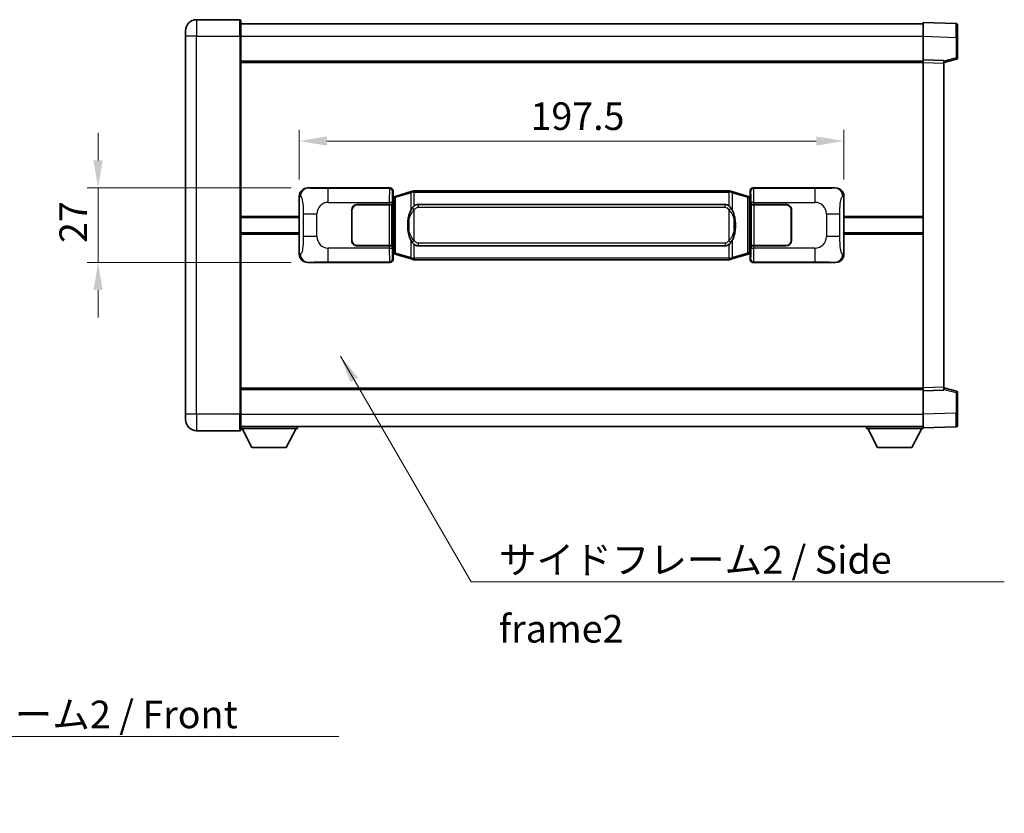
# Model space of a CAD drawing. Units: millimetres. Extents: x -5 to 8667, y -2 to 1122.
# Drawn here: x 2389 to 2746, y 325 to 613 of the extents above; entities that cross this region are included whole.
import ezdxf

# ---------------------------------------------------------------- set-up
doc = ezdxf.new("R2010")
doc.units = ezdxf.units.MM
for name, color, linetype, lineweight in [('Dimension (ISO)', 7, 'Continuous', 18), ('Dimension (ISO) @ 1', 7, 'Continuous', 18), ('Symbol (ISO)', 7, 'Continuous', 18), ('Symbol (ISO) @ 1', 7, 'Continuous', 18), ('Visible (ISO)', 7, 'Continuous', 35), ('Visible Narrow (ISO)', 7, 'Continuous', 25)]:
    doc.layers.add(name, color=color, linetype=linetype, lineweight=lineweight)
doc.styles.add('Note Text (TK)', font='MS PGothic.ttf')
doc.dimstyles.new('Default - Method 1b (TK)', dxfattribs={"dimscale": 4, "dimtxt": 2.5, "dimasz": 2.5, "dimexe": 1, "dimexo": 1.499999999999999, "dimgap": 1, "dimtad": 1, "dimtoh": 1, "dimrnd": 1e-08, "dimdsep": 46, "dimtxsty": 'Note Text (TK)', "dimcen": 0.09, "dimdle": 5, "dimclrd": 100, "dimclre": 100, "dimclrt": 7, "dimadec": 1, "dimazin": 1, "dimtfac": 1, "dimtmove": 0, "dimatfit": 3, "dimfxl": 1, "dimtolj": 1, "dimlwd": -1, "dimlwe": -1, "dimarcsym": 0})
doc.dimstyles.new('Default - Method 1b (TK)$7', dxfattribs={"dimscale": 4, "dimtxt": 2.5, "dimasz": 2.5, "dimexe": 1, "dimexo": 1.499999999999999, "dimgap": 1, "dimtad": 1, "dimtoh": 1, "dimrnd": 1e-08, "dimdsep": 46, "dimtxsty": 'Note Text (TK)', "dimcen": 0.09, "dimdle": 5, "dimclrd": 100, "dimclre": 100, "dimclrt": 7, "dimadec": 1, "dimazin": 1, "dimtfac": 1, "dimtmove": 0, "dimatfit": 3, "dimfxl": 1, "dimtolj": 1, "dimlwd": -1, "dimlwe": -1, "dimarcsym": 0})

# ---------------------------------------------------------------- blocks, each defined once
blk = doc.blocks.new('*D91')
at = {"layer": 'Defpoints', "color": 0}
for p in [(2492.939822752668, 551.5628810537186), (2416.939822752679, 524.5628810537186), (2492.939822752679, 524.5628810537186)]:
    blk.add_point(p, dxfattribs=at)
at = {"layer": 'Dimension (ISO)', "color": 100}
for p, q in [((2416.939822752679, 561.5628810537185), (2416.939822752679, 571.5628810537185)), ((2486.939822752668, 551.5628810537186), (2412.939822752679, 551.5628810537186)), ((2416.939822752679, 551.5628810537186), (2416.939822752679, 524.5628810537186)), ((2486.939822752679, 524.5628810537186), (2412.939822752679, 524.5628810537186)), ((2416.939822752679, 514.5628810537187), (2416.939822752679, 504.5628810537186))]:
    blk.add_line(p, q, dxfattribs=at)
for points in [[(2415.273156086013, 561.5628810537185), (2418.606489419345, 561.5628810537185), (2416.939822752679, 551.5628810537186)], [(2415.273156086013, 514.5628810537187), (2418.606489419345, 514.5628810537187), (2416.939822752679, 524.5628810537186)]]:
    blk.add_solid(points, dxfattribs=at)
at = {"layer": 'Dimension (ISO)', "color": 7, "insert": (2407.939822752678, 531.6140174173543), "char_height": 10, "attachment_point": 4, "rotation": 90, "style": 'Note Text (TK)'}
blk.add_mtext('\\A1;27', dxfattribs=at)
blk = doc.blocks.new('*D92')
at = {"layer": 'Defpoints', "color": 0}
for p in [(2687.404023992675, 568.5810420117274), (2489.904023992676, 548.581042011654), (2687.404023992675, 548.5810420117356)]:
    blk.add_point(p, dxfattribs=at)
at = {"layer": 'Dimension (ISO)', "color": 100}
for p, q in [((2489.904023992676, 554.5810420116541), (2489.904023992676, 572.5810420117274)), ((2687.404023992675, 554.5810420117357), (2687.404023992675, 572.5810420117274)), ((2499.904023992677, 568.5810420117274), (2677.404023992675, 568.5810420117274))]:
    blk.add_line(p, q, dxfattribs=at)
for points in [[(2499.904023992677, 570.247708678394), (2499.904023992677, 566.9143753450606), (2489.904023992676, 568.5810420117274)], [(2677.404023992675, 570.247708678394), (2677.404023992675, 566.9143753450606), (2687.404023992675, 568.5810420117274)]]:
    blk.add_solid(points, dxfattribs=at)
at = {"layer": 'Dimension (ISO)', "color": 7, "insert": (2573.767660356304, 577.5810420117274), "char_height": 10, "attachment_point": 4, "style": 'Note Text (TK)'}
blk.add_mtext('\\A1;197.5', dxfattribs=at)

msp = doc.modelspace()

# ---------------------------------------------------------------- linework, layer by layer
at = {"layer": 'Visible (ISO)'}
for p, q in [((2468.404023992648, 612.5628810537088), (2452.654023992648, 612.5628810537024)), ((2468.654023992648, 612.3128810537091), (2468.654023992653, 606.5628810537091)), ((2468.654023992649, 611.0628810537027), (2716.15402399265, 611.0628810538047)), ((2716.154023992653, 606.5659269187167), (2716.154023992649, 611.5628810538122)), ((2728.171473741, 611.1432224612765), (2716.154023992649, 611.5628810538122)), ((2728.654023992649, 610.6435270477671), (2728.654023992653, 606.1462683261811)), ((2448.654023992651, 606.5628810537007), (2448.65402399265, 608.5628810537008)), ((2448.654023992651, 606.5628810537007), (2448.654023992708, 469.5628810537001)), ((2468.654023992709, 469.5628810537084), (2468.654023992653, 606.562881053709)), ((2716.154023992656, 598.0628810538122), (2716.154023992653, 606.5659269187166)), ((2728.654023992655, 598.7319221058177), (2728.654023992653, 606.1462683261811)), ((2468.654023992656, 597.5628810537086), (2716.154023992656, 597.5628810538109)), ((2716.154023992658, 597.0634902267931), (2716.154023992656, 598.0628810538122)), ((2723.654023992656, 597.8009752826273), (2716.154023992656, 598.0628810538122)), ((2716.154023992706, 479.0622718808316), (2716.154023992658, 597.0634902267931)), ((2723.654023992656, 597.0628810538153), (2728.278115344726, 598.2475654847817)), ((2723.654023992656, 597.8009752826273), (2723.654023992657, 596.8015844556082)), ((2723.654023992706, 479.3241776520229), (2723.654023992657, 596.8015844556082)), ((2492.939822752668, 551.5628810537183), (2522.904633165655, 551.5628810537307)), ((2523.904023992676, 550.563490226712), (2523.904023992676, 548.5628810537312)), ((2530.494030865379, 550.2928831155438), (2525.013527674179, 548.6487321581822)), ((2530.494030865379, 550.2928831155438), (2531.39328056216, 550.5626580245787)), ((2531.394023992678, 550.5628810537341), (2531.39328056216, 550.5626580245787)), ((2531.394023992678, 550.5628810537341), (2531.621793351647, 550.5628810537341)), ((2645.686254633708, 550.5628810537813), (2531.621793351647, 550.5628810537341)), ((2645.686254633708, 550.5628810537813), (2645.914023992677, 550.5628810537814)), ((2645.914767423195, 550.5626580246262), (2645.914023992677, 550.5628810537814)), ((2645.914767423195, 550.5626580246262), (2646.814017119977, 550.292883115592)), ((2652.294520311175, 548.6487321582347), (2646.814017119977, 550.2928831155918)), ((2653.404023992676, 548.5628810537845), (2653.404023992675, 550.5634902267655)), ((2654.403414819693, 551.562881053785), (2684.368225232682, 551.5628810537974)), ((2489.904023992684, 527.5447200957801), (2489.904023992676, 548.581042011654)), ((2523.711959760473, 548.3708168215263), (2523.904023992676, 548.5628810537312)), ((2523.711959760482, 527.7549452859357), (2523.711959760473, 548.3708168215263)), ((2523.894023992677, 548.312881053731), (2523.711959760472, 548.3128810537308)), ((2524.029439130694, 548.353505595136), (2523.894023992677, 548.312881053731)), ((2523.967408410829, 547.812881053731), (2523.894023992677, 548.312881053731)), ((2525.013527674179, 548.6487321581822), (2524.029439130694, 548.353505595136)), ((2653.27860885466, 548.3535055951895), (2652.294520311175, 548.6487321582347)), ((2653.414023992676, 548.3128810537846), (2653.27860885466, 548.3535055951895)), ((2653.340639574525, 547.8128810537846), (2653.414023992676, 548.3128810537846)), ((2653.404023992676, 548.5628810537845), (2653.596088224882, 548.3708168215801)), ((2653.596088224881, 548.3128810537847), (2653.414023992676, 548.3128810537846)), ((2653.596088224882, 548.3708168215801), (2653.596088224891, 527.7549452859893)), ((2687.404023992675, 548.5810420117356), (2687.404023992685, 527.5447200958617)), ((2508.904023992686, 532.5628810537248), (2508.904023992682, 543.5628810537247)), ((2509.004023992686, 532.5628810537248), (2509.004023992682, 543.5628810537248)), ((2510.904023992681, 545.5628810537255), (2522.536746368718, 545.5628810537303)), ((2510.904023992681, 545.4628810537256), (2522.479023992681, 545.4628810537303)), ((2522.479023992681, 545.4628810537303), (2523.479023992681, 545.4628810537307)), ((2523.536137195737, 545.5628810537308), (2522.536746368718, 545.5628810537303)), ((2523.479023992681, 545.4628810537307), (2523.479023992687, 530.6628810537309)), ((2523.536137195737, 545.5628810537308), (2523.537355913017, 545.5628810537308)), ((2523.537355913017, 545.5628810537308), (2523.537355913023, 530.5628810537308)), ((2532.96902399268, 545.5878810537348), (2644.33902399268, 545.5878810537808)), ((2653.770692072343, 545.5628810537846), (2653.771910789623, 545.5628810537846)), ((2653.770692072349, 530.5628810537846), (2653.770692072343, 545.5628810537846)), ((2654.771301616643, 545.562881053785), (2653.771910789623, 545.5628810537846)), ((2653.82902399268, 545.4628810537847), (2654.82902399268, 545.462881053785)), ((2653.829023992687, 530.6628810537846), (2653.82902399268, 545.4628810537847)), ((2654.771301616643, 545.562881053785), (2666.404023992681, 545.5628810537899)), ((2654.82902399268, 545.462881053785), (2666.404023992681, 545.4628810537899)), ((2668.304023992682, 543.5628810537906), (2668.304023992686, 532.5628810537906)), ((2668.404023992681, 543.5628810537906), (2668.404023992686, 532.5628810537906)), ((2468.65402399268, 540.8128810537082), (2489.904023992679, 540.812881053717)), ((2509.004023992682, 540.5628810537248), (2508.904023992683, 540.5628810537248)), ((2509.004023992683, 540.0628810537248), (2508.904023992683, 540.0628810537248)), ((2668.404023992682, 540.5628810537908), (2668.304023992682, 540.5628810537906)), ((2668.404023992682, 540.0628810537906), (2668.304023992682, 540.0628810537906)), ((2687.40402399268, 540.8128810537984), (2716.15402399268, 540.8128810538104)), ((2508.904023992684, 536.0628810537248), (2509.004023992684, 536.0628810537249)), ((2668.304023992684, 536.0628810537906), (2668.404023992684, 536.0628810537906)), ((2468.654023992682, 535.3128810537082), (2489.904023992682, 535.3128810537168)), ((2508.904023992684, 535.5628810537248), (2509.004023992684, 535.5628810537248)), ((2668.304023992684, 535.5628810537906), (2668.404023992684, 535.5628810537906)), ((2687.404023992682, 535.3128810537985), (2716.154023992683, 535.3128810538103)), ((2522.479023992687, 530.6628810537303), (2510.904023992687, 530.6628810537256)), ((2522.536746368725, 530.5628810537304), (2510.904023992687, 530.5628810537256)), ((2523.479023992687, 530.6628810537309), (2522.479023992687, 530.6628810537303)), ((2522.536746368725, 530.5628810537305), (2523.536137195744, 530.5628810537308)), ((2523.537355913023, 530.5628810537308), (2523.536137195744, 530.5628810537308)), ((2644.339023992686, 530.5378810537809), (2532.969023992686, 530.5378810537348)), ((2653.771910789629, 530.5628810537846), (2653.770692072349, 530.5628810537846)), ((2653.771910789629, 530.5628810537846), (2654.771301616649, 530.562881053785)), ((2654.829023992686, 530.662881053785), (2653.829023992687, 530.6628810537846)), ((2666.404023992686, 530.5628810537899), (2654.771301616649, 530.562881053785)), ((2666.404023992686, 530.6628810537898), (2654.829023992686, 530.662881053785)), ((2523.711959760481, 527.812881053731), (2523.894023992685, 527.8128810537311)), ((2523.904023992685, 527.5628810537312), (2523.711959760482, 527.7549452859357)), ((2523.967408410837, 528.3128810537312), (2523.894023992685, 527.8128810537311)), ((2523.894023992685, 527.8128810537311), (2524.029439130702, 527.7722565123262)), ((2523.904023992685, 527.5628810537312), (2523.904023992685, 525.5622718807502)), ((2524.029439130702, 527.7722565123262), (2525.013527674188, 527.4770299492809)), ((2525.013527674188, 527.4770299492809), (2530.494030865389, 525.8328789919236)), ((2531.393280562171, 525.5631040828895), (2530.494030865389, 525.8328789919236)), ((2531.393280562171, 525.5631040828895), (2531.394023992688, 525.5628810537341)), ((2531.621793351658, 525.5628810537341), (2531.394023992688, 525.5628810537341)), ((2531.621793351658, 525.5628810537341), (2645.686254633718, 525.5628810537814)), ((2645.914023992688, 525.5628810537816), (2645.686254633718, 525.5628810537814)), ((2645.914023992688, 525.5628810537816), (2645.914767423205, 525.5631040829367)), ((2646.814017119987, 525.8328789919716), (2645.914767423205, 525.5631040829367)), ((2646.814017119987, 525.8328789919716), (2652.294520311183, 527.4770299493337)), ((2652.294520311183, 527.4770299493335), (2653.278608854669, 527.7722565123797)), ((2653.278608854669, 527.7722565123797), (2653.414023992685, 527.8128810537847)), ((2653.340639574534, 528.3128810537846), (2653.414023992685, 527.8128810537847)), ((2653.596088224891, 527.7549452859893), (2653.404023992685, 527.5628810537847)), ((2653.404023992685, 525.5622718808037), (2653.404023992685, 527.5628810537847)), ((2653.414023992685, 527.8128810537847), (2653.59608822489, 527.8128810537847)), ((2522.904633165667, 524.5628810537308), (2492.939822752678, 524.5628810537185)), ((2684.368225232694, 524.5628810537976), (2654.403414819705, 524.5628810537851)), ((2468.654023992705, 478.5628810537076), (2716.154023992706, 478.5628810538098)), ((2716.154023992706, 478.0628810538127), (2716.154023992706, 479.0622718808316)), ((2723.654023992706, 479.3241776520229), (2723.654023992706, 478.3247868250039)), ((2728.278115344777, 477.8781966228534), (2723.654023992705, 479.0628810538158)), ((2716.154023992706, 478.0628810538127), (2723.654023992706, 478.3247868250039)), ((2716.15402399271, 469.559835188908), (2716.154023992706, 478.0628810538127)), ((2728.654023992709, 469.9794937814543), (2728.654023992707, 477.3938400018176)), ((2448.654023992709, 467.5628810537001), (2448.654023992708, 469.5628810537001)), ((2468.654023992709, 469.5628810537084), (2468.65402399271, 463.8128810537084)), ((2716.15402399271, 464.5628810538128), (2716.15402399271, 469.559835188908)), ((2728.654023992709, 469.9794937814543), (2728.65402399271, 465.4822350598684)), ((2468.654023992709, 465.062881053708), (2716.15402399271, 465.0628810538109)), ((2468.654023992707, 464.3628810537056), (2489.254023992707, 464.3628810537228)), ((2472.704023992712, 457.4628810537091), (2469.154023992707, 464.3628810537061)), ((2485.204023992712, 457.4628810537194), (2488.754023992707, 464.3628810537223)), ((2489.254023992707, 465.0628810537228), (2489.254023992707, 464.3628810537228)), ((2695.554023992708, 465.0628810538044), (2695.554023992708, 464.3628810538045)), ((2695.554023992708, 464.3628810538045), (2716.154023992708, 464.362881053813)), ((2699.604023992709, 457.4628810538061), (2696.054023992708, 464.3628810538046)), ((2712.10402399271, 457.4628810538113), (2715.654023992707, 464.3628810538127)), ((2716.15402399271, 464.5628810538128), (2728.171473741062, 464.9825396463588)), ((2716.154023992708, 464.5628810538125), (2716.154023992708, 464.362881053813)), ((2452.654023992711, 463.5628810537017), (2468.40402399271, 463.5628810537083)), ((2472.704023992712, 457.4628810537091), (2485.204023992712, 457.4628810537194)), ((2699.604023992709, 457.4628810538061), (2712.10402399271, 457.4628810538113))]:
    msp.add_line(p, q, dxfattribs=at)
for centre, radius, start, end in [((2452.65402399265, 608.5628810537025), 4, 90.00000000002605, 180), ((2468.404023992648, 612.312881053709), 0.2500000000000051, 0, 90.00000000002605), ((2728.154023992649, 610.643527047767), 0.4999999999999964, 0, 88.00000000000938), ((2728.154023992655, 598.7319221058174), 0.5000000000000008, 284.3700000000222, 0), ((2510.904023992682, 543.5628810537256), 1.999999999999997, 90.00000000002605, 180), ((2510.904023992682, 543.5628810537256), 1.899999999999994, 90.00000000002605, 180), ((2666.404023992681, 543.5628810537899), 1.999999999999994, 0, 90.00000000002605), ((2666.404023992681, 543.5628810537899), 1.899999999999997, 0, 90.00000000002605), ((2510.904023992686, 532.5628810537256), 1.999999999999992, 180, 270.000000000026), ((2510.904023992686, 532.5628810537256), 1.899999999999993, 180, 270.000000000026), ((2666.404023992686, 532.5628810537899), 1.999999999999998, 270.000000000026, 0), ((2666.404023992686, 532.5628810537899), 1.899999999999998, 270.000000000026, 0), ((2728.154023992706, 477.3938400018173), 0.4999999999999872, 0, 75.63000000003126), ((2452.654023992709, 467.5628810537018), 4.000000000000026, 180, 270.000000000026), ((2728.15402399271, 465.4822350598682), 0.5000000000000031, 272.0000000000037, 0), ((2468.40402399271, 463.8128810537083), 0.2500000000000129, 270.000000000026, 0)]:
    msp.add_arc(centre, radius, start, end, dxfattribs=at)
for centre, major_axis, ratio, start_param, end_param in [((2492.960174077542, 548.5610524208219), (-3.009761169310448, 0.5407089662769661), 0.9810509548508084, 4.893504061070615, 6.457641200743934), ((2522.903414448376, 550.5622715094318), (0.7079685445988941, 0.7079685445994823), 0.9987827659587185, 5.498396131367804, 7.067974482991459), ((2654.404633536973, 550.5622715094862), (-0.7079685445994802, 0.7079685445988977), 0.9987827659587185, 5.498396131367738, 7.067974482991393), ((2684.34787390781, 548.5610524209009), (3.009761169310004, 0.5407089662794532), 0.9810509548508083, 6.108729413615225, 7.672866553288582), ((2532.969023992683, 538.0628810537348), (-3.111e-12, 7.524999999999975), 0.4983388704318942, 0, 0.3674764456319872), ((2644.339023992683, 538.0628810537809), (-3.111e-12, 7.52499999999998), 0.4983388704318937, 5.915708861547571, 6.28318530717959), ((2532.969023992683, 538.0628810537348), (-3.111e-12, 7.524999999999975), 0.4983388704318942, 2.774116207957778, 3.141592653589796), ((2644.339023992683, 538.0628810537809), (-3.111e-12, 7.52499999999998), 0.4983388704318937, 3.141592653589797, 3.50906909922178), ((2492.960174077551, 527.5647096866148), (-3.009761169310001, -0.5407089662794528), 0.9810509548508086, 6.108729413615224, 7.672866553288582), ((2522.903414448387, 525.5634905980295), (0.7079685445994796, -0.7079685445988974), 0.9987827659587182, 5.498396131367737, 7.067974482991393), ((2654.404633536984, 525.563490598084), (-0.7079685445988951, -0.7079685445994829), 0.9987827659587182, 5.498396131367804, 7.06797448299146), ((2684.347873907819, 527.5647096866938), (3.009761169310451, -0.5407089662769664), 0.9810509548508086, 4.893504061070615, 6.457641200743935)]:
    msp.add_ellipse(centre, major_axis=major_axis, ratio=ratio, start_param=start_param, end_param=end_param, dxfattribs=at)
for points, knots in [([(2531.41594676389, 550.0628810537341), (2531.415787967295, 550.0639686081141), (2531.415629536474, 550.0650561594337), (2531.406408463717, 550.1285007022936), (2531.398634583924, 550.1902526473139), (2531.386239396461, 550.3085357936002), (2531.381874711609, 550.36365710205), (2531.377601223128, 550.4569011631539), (2531.377700462469, 550.4942789224505), (2531.382368706637, 550.546352647687), (2531.386859397934, 550.5607316753108), (2531.39328056216, 550.5626580245787)], [-0.0003297627606783, -0.0003297627606783, -0.0003297627606783, -0.0003297627606783, 0, 0, 0.0189079865127627, 0.0189079865127627, 0.0385885202156436, 0.0385885202156436, 0.0581261217164882, 0.0581261217164882, 0.0775105008395076, 0.0775105008395076, 0.0775105008395076, 0.0775105008395076]), ([(2645.892101221465, 550.0628810537813), (2645.892260018061, 550.0639686081611), (2645.892418448883, 550.0650561594811), (2645.901639521623, 550.1285007023424), (2645.909413401432, 550.190252647361), (2645.921808588894, 550.3085357936474), (2645.926173273747, 550.3636571020972), (2645.930446762227, 550.4569011632013), (2645.930347522887, 550.4942789224978), (2645.925679278719, 550.5463526477344), (2645.921188587421, 550.5607316753582), (2645.914767423195, 550.5626580246262)], [-0.0778087688563662, -0.0778087688563662, -0.0778087688563662, -0.0778087688563662, -0.0774791395201836, -0.0774791395201836, -0.0585788033179325, -0.0585788033179325, -0.0389062325039031, -0.0389062325039031, -0.0193765360604873, -0.0193765360604873, 0, 0, 0, 0]), ([(2530.804492587528, 544.2077727035563), (2530.636700069514, 543.9697750220599), (2530.494321075875, 543.7276210948355), (2530.165847755531, 543.092952357506), (2530.006020812545, 542.6998780241457), (2529.716545515513, 541.8489098235242), (2529.595892536586, 541.388584825217), (2529.421986246747, 540.540230561992), (2529.36114749956, 540.1530732664418), (2529.316311121092, 539.765817268238)], [-0.4250246405426, -0.4250246405426, -0.4250246405426, -0.4250246405426, -0.3540887224006775, -0.3540887224006775, -0.2405912533736013, -0.2405912533736013, -0.1092800848787787, -0.1092800848787787, 0, 0, 0, 0]), ([(2531.62179335165, 545.0854889682334), (2531.602097210157, 545.0702738560551), (2531.582777586239, 545.0549668067814), (2531.56381325382, 545.039585999307), (2531.401986210908, 544.9083380051169), (2531.264875960996, 544.7720808804456), (2531.016018190038, 544.4931693543951), (2530.905315866236, 544.3507809071241), (2530.804492587528, 544.2077727035563)], [-0.0902431043680341, -0.0902431043680341, -0.0902431043680341, -0.0902431043680341, -0.0852480424021081, -0.0852480424021081, -0.0852480424021081, -0.0426240212010541, -0.0426240212010541, 0, 0, 0, 0]), ([(2646.503555397833, 544.2077727036042), (2646.377342807507, 544.3867932238786), (2646.234711125016, 544.5664948053563), (2645.954281807717, 544.8589101670761), (2645.830012813654, 544.9744369210979), (2645.68625463371, 545.0854889682806)], [-0.1703054540616109, -0.1703054540616109, -0.1703054540616109, -0.1703054540616109, -0.1169478545586211, -0.1169478545586211, -0.080470098678874, -0.080470098678874, -0.080470098678874, -0.080470098678874]), ([(2647.991736864272, 539.7658172682872), (2647.901669762135, 540.5437352611128), (2647.749844087519, 541.3179187292538), (2647.283969754105, 542.7980549385888), (2646.991129992368, 543.5161946497736), (2646.503555397833, 544.2077727036042)], [-0.4256482103242727, -0.4256482103242727, -0.4256482103242727, -0.4256482103242727, -0.2061268996692005, -0.2061268996692005, 0, 0, 0, 0]), ([(2529.316311121092, 539.765817268238), (2529.254230231423, 539.2296188124377), (2529.222312846283, 538.6882265448064), (2529.215893684602, 537.5508473163368), (2529.247664724955, 536.9528501890323), (2529.316311121093, 536.3599448392285)], [-0.3186227205923031, -0.3186227205923031, -0.3186227205923031, -0.3186227205923031, -0.1673124425500881, -0.1673124425500881, 0, 0, 0, 0]), ([(2647.991736864273, 536.3599448392775), (2648.053817753943, 536.8961432950778), (2648.085735139082, 537.4375355627093), (2648.092154300764, 538.5749147911788), (2648.060383260411, 539.1729119184834), (2647.991736864272, 539.765817268287)], [-0.3186227205923174, -0.3186227205923174, -0.3186227205923174, -0.3186227205923174, -0.1673124425500827, -0.1673124425500827, 0, 0, 0, 0]), ([(2529.316311121093, 536.3599448392285), (2529.406378223231, 535.582026846403), (2529.558203897847, 534.8078433782619), (2530.024078231261, 533.3277071689268), (2530.316917992998, 532.609567457742), (2530.804492587533, 531.9179894039113)], [-0.425648210324278, -0.425648210324278, -0.425648210324278, -0.425648210324278, -0.2061268996692172, -0.2061268996692172, 0, 0, 0, 0]), ([(2646.503555397838, 531.9179894039592), (2646.671347915852, 532.1559870854556), (2646.813726909491, 532.39814101268), (2647.142200229834, 533.0328097500094), (2647.302027172821, 533.4258840833699), (2647.591502469853, 534.2768522839921), (2647.712155448781, 534.7371772822999), (2647.886061738618, 535.5855315455248), (2647.946900485806, 535.9726888410745), (2647.991736864273, 536.3599448392775)], [-0.4250246405425953, -0.4250246405425953, -0.4250246405425953, -0.4250246405425953, -0.3540887224006739, -0.3540887224006739, -0.2405912533735996, -0.2405912533735996, -0.1092800848785947, -0.1092800848785947, 0, 0, 0, 0]), ([(2530.804492587533, 531.9179894039113), (2530.930705177859, 531.7389688836369), (2531.07333686035, 531.5592673021592), (2531.353766177649, 531.2668519404393), (2531.478035171712, 531.1513251864176), (2531.621793351656, 531.040273139235)], [-0.1703054540616121, -0.1703054540616121, -0.1703054540616121, -0.1703054540616121, -0.116947854558622, -0.116947854558622, -0.0804700986788752, -0.0804700986788752, -0.0804700986788752, -0.0804700986788752]), ([(2645.686254633716, 531.0402731392821), (2645.705950775209, 531.0554882514602), (2645.725270399128, 531.070795300734), (2645.744234731547, 531.0861761082086), (2645.906061774458, 531.2174241023984), (2646.04317202437, 531.35368122707), (2646.292029795328, 531.6325927531204), (2646.40273211913, 531.7749812003914), (2646.503555397838, 531.9179894039592)], [-0.0902431043680325, -0.0902431043680325, -0.0902431043680325, -0.0902431043680325, -0.0852480424021071, -0.0852480424021071, -0.0852480424021071, -0.0426240212010536, -0.0426240212010536, 0, 0, 0, 0]), ([(2531.4159467639, 526.0628810537341), (2531.415787967305, 526.0617934993542), (2531.415629536486, 526.060705948034), (2531.406408463701, 525.997261405175), (2531.398634583934, 525.9355094601538), (2531.386239396472, 525.8172263138679), (2531.381874711618, 525.7621050054181), (2531.377601223138, 525.6688609443142), (2531.377700462479, 525.6314831850176), (2531.382368706647, 525.5794094597813), (2531.386859397944, 525.5650304321574), (2531.393280562171, 525.5631040828895)], [-0.0778087688561094, -0.0778087688561094, -0.0778087688561094, -0.0778087688561094, -0.0774791395199039, -0.0774791395199039, -0.0585788033179126, -0.0585788033179126, -0.0389062325038929, -0.0389062325038929, -0.0193765360604844, -0.0193765360604844, 0, 0, 0, 0]), ([(2645.892101221476, 526.0628810537816), (2645.892260018071, 526.0617934994015), (2645.892418448893, 526.0607059480811), (2645.901639521646, 525.9972614052263), (2645.909413401442, 525.9355094602025), (2645.921808588904, 525.8172263139154), (2645.926173273757, 525.7621050054654), (2645.930446762238, 525.6688609443617), (2645.930347522897, 525.631483185065), (2645.925679278729, 525.5794094598286), (2645.921188587431, 525.5650304322046), (2645.914767423205, 525.5631040829367)], [-0.000329762760663, -0.000329762760663, -0.000329762760663, -0.000329762760663, 0, 0, 0.0189079865111045, 0.0189079865111045, 0.0385885202119992, 0.0385885202119992, 0.0581261217108733, 0.0581261217108733, 0.0775105008319311, 0.0775105008319311, 0.0775105008319311, 0.0775105008319311])]:
    msp.add_open_spline(points, degree=3, knots=knots, dxfattribs=at)
at = {"layer": 'Visible Narrow (ISO)'}
for p, q in [((2452.654023992648, 612.5628810537025), (2452.654023992653, 606.5628810537025)), ((2468.404023992653, 606.562881053709), (2468.404023992648, 612.5628810537091)), ((2452.654023992653, 606.5628810537025), (2448.654023992651, 606.5628810537007)), ((2452.654023992653, 606.5628810537025), (2468.404023992653, 606.562881053709)), ((2452.654023992709, 469.5628810537018), (2452.654023992653, 606.5628810537025)), ((2468.404023992653, 606.562881053709), (2468.654023992653, 606.5628810537091)), ((2468.404023992653, 606.562881053709), (2468.40402399271, 469.5628810537084)), ((2468.654023992652, 606.5628810537023), (2716.154023992653, 606.5628810538046)), ((2716.154023992653, 606.5659269187166), (2728.171473741004, 606.1462683261808)), ((2728.171473741004, 606.1462683261808), (2728.654023992653, 606.1462683261809)), ((2728.171473741004, 606.1462683261808), (2728.171473741007, 598.7319221058174)), ((2468.654023992656, 597.0628810537086), (2716.154023992657, 597.0628810538109)), ((2716.154023992657, 597.0634902267931), (2723.654023992657, 596.8015844556082)), ((2728.171473741007, 598.7319221058174), (2723.654023992656, 597.5745590744518)), ((2728.654023992655, 598.7319221058177), (2728.171473741007, 598.7319221058174)), ((2493.256163476965, 551.5060498779525), (2492.939822752668, 551.5628810537183)), ((2522.671554577563, 551.3298024656355), (2500.393696404092, 551.3298024656262)), ((2500.393696404095, 546.3328483305309), (2500.393696404092, 551.3298024656262)), ((2522.904633165655, 551.5628810537307), (2522.671554577563, 551.3298024656355)), ((2523.670945404582, 550.3304116386169), (2523.904023992676, 550.563490226712)), ((2531.41594676389, 550.0628810537341), (2530.309675293667, 549.8139699729333)), ((2531.621793351648, 550.0628810537341), (2531.41594676389, 550.062881053734)), ((2531.621793351648, 550.0628810537341), (2531.621793351647, 550.5628810537341)), ((2531.621793351648, 550.0628810537341), (2645.686254633708, 550.0628810537813)), ((2531.62179335165, 545.0854889682334), (2531.621793351648, 550.0628810537341)), ((2645.686254633708, 550.0628810537813), (2645.686254633708, 550.5628810537813)), ((2645.892101221465, 550.0628810537814), (2645.686254633708, 550.0628810537813)), ((2645.686254633708, 550.0628810537813), (2645.68625463371, 545.0854889682805)), ((2646.998372691689, 549.8139699729815), (2645.892101221465, 550.0628810537814)), ((2653.404023992675, 550.5634902267655), (2653.637102580772, 550.3304116386706)), ((2654.636493407791, 551.32980246569), (2654.403414819693, 551.562881053785)), ((2676.914351581262, 551.3298024656992), (2654.636493407791, 551.3298024656901)), ((2676.914351581262, 551.3298024656992), (2676.914351581265, 546.3328483306037)), ((2684.368225232682, 551.5628810537974), (2684.051884508385, 551.5060498780313)), ((2489.904023992676, 548.581042011654), (2490.311281926623, 548.507877396894)), ((2500.393696404095, 546.3328483305309), (2522.536746368718, 546.33284833054)), ((2523.536137195737, 546.3328483305404), (2522.536746368718, 546.33284833054)), ((2522.536746368718, 546.33284833054), (2522.536746368718, 545.5628810537303)), ((2523.536137195737, 545.5628810537308), (2523.536137195737, 546.3328483305402)), ((2523.711959760473, 547.812881053731), (2523.967408410829, 547.812881053731)), ((2523.967408410829, 547.812881053731), (2524.173113073477, 547.8745924525255)), ((2524.173113073477, 547.8745924525255), (2524.029439130694, 548.353505595136)), ((2524.173113073477, 547.8745924525255), (2524.829172102467, 548.1698190155716)), ((2524.173113073477, 547.8745924525255), (2524.173113073485, 528.2511696549369)), ((2524.829172102467, 548.1698190155715), (2530.309675293667, 549.8139699729333)), ((2524.829172102476, 527.9559430918914), (2524.829172102467, 548.1698190155715)), ((2530.309675293667, 549.8139699729333), (2530.309675293669, 543.3683667422501)), ((2646.998372691689, 549.8139699729815), (2652.478875882887, 548.1698190156243)), ((2646.998372691692, 543.3683667422983), (2646.998372691689, 549.8139699729815)), ((2652.478875882887, 548.1698190156243), (2653.134934911877, 547.8745924525788)), ((2652.478875882887, 548.1698190156243), (2652.478875882895, 527.9559430919443)), ((2653.134934911877, 547.8745924525789), (2653.27860885466, 548.3535055951895)), ((2653.134934911877, 547.8745924525789), (2653.340639574525, 547.8128810537846)), ((2653.134934911886, 528.2511696549902), (2653.134934911877, 547.8745924525789)), ((2653.340639574525, 547.8128810537846), (2653.596088224882, 547.8128810537847)), ((2654.771301616642, 546.3328483305946), (2653.771910789623, 546.3328483305941)), ((2653.771910789623, 546.3328483305941), (2653.771910789623, 545.5628810537846)), ((2654.771301616643, 545.562881053785), (2654.771301616642, 546.3328483305945)), ((2654.771301616642, 546.3328483305945), (2676.914351581266, 546.3328483306037)), ((2686.99676605873, 548.5078773969752), (2687.404023992675, 548.5810420117356)), ((2522.479023992681, 545.4628810537303), (2522.479023992687, 530.6628810537303)), ((2531.62179335165, 543.6315614046691), (2530.804492587528, 544.2077727035563)), ((2531.621793351655, 532.4942007027994), (2531.62179335165, 543.6315614046691)), ((2532.96902399268, 545.5878810537348), (2532.969023992681, 544.5878810537347)), ((2532.969023992681, 544.5878810537347), (2644.33902399268, 544.5878810537808)), ((2644.33902399268, 544.5878810537808), (2644.33902399268, 545.5878810537808)), ((2645.686254633711, 543.6315614047162), (2646.503555397833, 544.2077727036042)), ((2645.686254633711, 543.6315614047162), (2645.686254633716, 532.4942007028465)), ((2654.829023992686, 530.662881053785), (2654.82902399268, 545.462881053785)), ((2468.65402399268, 541.3128810537082), (2489.904023992679, 541.3128810537168)), ((2491.352943559614, 542.2002314032839), (2496.261079476854, 542.2002314032858)), ((2491.352943559614, 542.2002314032839), (2491.352943559618, 533.9255307041514)), ((2496.261079476857, 533.9255307041533), (2496.261079476854, 542.2002314032858)), ((2529.653616264681, 539.6508058747286), (2529.653616264682, 536.4749562327381)), ((2647.654431720686, 536.4749562327867), (2647.654431720684, 539.6508058747773)), ((2681.046968508511, 542.200231403362), (2685.955104425748, 542.2002314033642)), ((2681.046968508511, 542.2002314033622), (2681.046968508514, 533.9255307042297)), ((2685.955104425751, 533.9255307042318), (2685.955104425748, 542.2002314033642)), ((2687.404023992679, 541.3128810537984), (2716.15402399268, 541.3128810538103)), ((2468.654023992682, 534.8128810537079), (2489.904023992682, 534.8128810537166)), ((2496.261079476858, 533.9255307041533), (2491.352943559618, 533.9255307041512)), ((2530.309675293674, 532.7573953652171), (2530.309675293676, 526.3117921345341)), ((2531.621793351655, 532.4942007027994), (2530.804492587533, 531.9179894039113)), ((2645.686254633716, 532.4942007028465), (2646.503555397838, 531.9179894039592)), ((2646.998372691699, 526.3117921345823), (2646.998372691696, 532.7573953652654)), ((2685.955104425751, 533.9255307042318), (2681.046968508514, 533.9255307042297)), ((2687.404023992682, 534.8128810537982), (2716.154023992683, 534.81288105381)), ((2500.393696404103, 524.7959596418164), (2500.393696404102, 529.7929137769117)), ((2522.536746368725, 529.7929137769208), (2500.393696404102, 529.7929137769117)), ((2522.536746368725, 530.5628810537304), (2522.536746368725, 529.7929137769208)), ((2522.536746368725, 529.7929137769208), (2523.536137195744, 529.7929137769212)), ((2523.536137195744, 529.7929137769212), (2523.536137195744, 530.5628810537308)), ((2531.621793351658, 526.0628810537341), (2531.621793351656, 531.040273139235)), ((2532.969023992686, 531.5378810537348), (2532.969023992686, 530.5378810537348)), ((2644.339023992686, 531.5378810537807), (2532.969023992686, 531.5378810537347)), ((2644.339023992686, 531.5378810537807), (2644.339023992686, 530.5378810537807)), ((2645.686254633716, 531.0402731392821), (2645.686254633718, 526.0628810537814)), ((2653.771910789629, 530.5628810537846), (2653.77191078963, 529.7929137769751)), ((2653.77191078963, 529.7929137769751), (2654.771301616649, 529.7929137769755)), ((2654.771301616649, 529.7929137769755), (2654.771301616649, 530.562881053785)), ((2676.914351581272, 529.7929137769847), (2654.771301616649, 529.7929137769755)), ((2676.914351581272, 529.7929137769847), (2676.914351581273, 524.7959596418893)), ((2490.311281926632, 527.6178847105405), (2489.904023992684, 527.5447200957801)), ((2523.904023992685, 525.5622718807502), (2523.670945404592, 525.795350468845)), ((2523.967408410837, 528.3128810537312), (2523.711959760481, 528.312881053731)), ((2524.173113073485, 528.2511696549369), (2523.967408410837, 528.3128810537312)), ((2524.173113073485, 528.2511696549369), (2524.029439130702, 527.7722565123262)), ((2524.829172102476, 527.9559430918914), (2524.173113073485, 528.2511696549369)), ((2530.309675293676, 526.3117921345341), (2524.829172102476, 527.9559430918914)), ((2530.309675293676, 526.3117921345342), (2531.4159467639, 526.0628810537341)), ((2531.415946763901, 526.0628810537341), (2531.621793351658, 526.0628810537343)), ((2531.621793351658, 526.0628810537341), (2531.621793351658, 525.5628810537341)), ((2645.686254633718, 526.0628810537814), (2531.621793351658, 526.0628810537341)), ((2645.686254633718, 526.0628810537814), (2645.686254633718, 525.5628810537814)), ((2645.686254633718, 526.0628810537814), (2645.892101221476, 526.0628810537816)), ((2645.892101221476, 526.0628810537816), (2646.998372691699, 526.3117921345824)), ((2652.478875882895, 527.9559430919443), (2646.998372691699, 526.3117921345823)), ((2653.134934911886, 528.2511696549902), (2652.478875882895, 527.955943091944)), ((2653.340639574534, 528.3128810537846), (2653.134934911886, 528.2511696549902)), ((2653.134934911886, 528.2511696549902), (2653.278608854669, 527.7722565123797)), ((2653.596088224889, 528.3128810537848), (2653.340639574534, 528.3128810537846)), ((2653.637102580782, 525.7953504688987), (2653.404023992685, 525.5622718808037)), ((2687.404023992685, 527.5447200958617), (2686.996766058738, 527.6178847106218)), ((2492.939822752678, 524.5628810537185), (2493.256163476976, 524.6197122294844)), ((2500.393696404103, 524.7959596418164), (2522.671554577574, 524.7959596418254)), ((2522.671554577574, 524.7959596418254), (2522.904633165667, 524.5628810537308)), ((2654.403414819705, 524.5628810537851), (2654.636493407802, 524.7959596418801)), ((2654.636493407802, 524.7959596418801), (2676.914351581273, 524.7959596418893)), ((2684.051884508396, 524.6197122295632), (2684.368225232694, 524.5628810537976)), ((2468.654023992705, 479.0628810537076), (2716.154023992706, 479.0628810538098)), ((2723.654023992706, 479.3241776520229), (2716.154023992706, 479.0622718808316)), ((2723.654023992706, 478.5512030331793), (2728.171473741058, 477.3938400018173)), ((2728.171473741058, 477.3938400018173), (2728.654023992707, 477.3938400018176)), ((2728.171473741058, 477.3938400018173), (2728.17147374106, 469.979493781454)), ((2452.654023992709, 469.5628810537018), (2448.654023992708, 469.5628810537002)), ((2468.40402399271, 469.5628810537084), (2452.654023992709, 469.5628810537018)), ((2452.65402399271, 469.5628810537018), (2452.654023992711, 463.5628810537018)), ((2468.40402399271, 469.5628810537084), (2468.654023992709, 469.5628810537084)), ((2468.40402399271, 463.5628810537083), (2468.40402399271, 469.5628810537084)), ((2468.654023992709, 469.5628810537074), (2716.15402399271, 469.5628810538105)), ((2728.17147374106, 469.979493781454), (2716.15402399271, 469.559835188908)), ((2728.17147374106, 469.979493781454), (2728.654023992709, 469.9794937814543))]:
    msp.add_line(p, q, dxfattribs=at)
for centre, radius, start, end in [((2500.393696404097, 542.2002314032875), 4.132616927243266, 90.00000000002605, 180), ((2676.914351581267, 542.2002314033604), 4.132616927243271, 0, 90.00000000002605), ((2500.3936964041, 533.925530704155), 4.132616927243267, 180, 270.000000000026), ((2676.914351581271, 533.925530704228), 4.13261692724327, 270.000000000026, 0)]:
    msp.add_arc(centre, radius, start, end, dxfattribs=at)
for centre, major_axis, ratio, start_param, end_param in [((2728.154023992651, 606.1407840984222), (-0.0174478396315694, -5.002438399508206), 0.003484384487625, 1.571904795252923, 3.141483155393272), ((2728.154023992655, 598.7319221058174), (0.1240913520706666, -0.4843566210358582), 0.0338088728047711, 0, 1.562134767028284), ((2493.256163476966, 548.5078773968951), (0.5304630476618886, 2.952729069024997), 0.981050954850753, 0.1811150806857036, 1.745252220359086), ((2522.676429446684, 546.33284833054), (2.0538e-12, -4.999999999999987), 0.0279366155931035, 3.176499238729455, 4.712388980384621), ((2522.671554577563, 550.3304116386163), (0.7071067811900242, -0.7071067811830573), 0.998782765958728, 0.7860071509785564, 2.355585502602238), ((2523.675820273703, 546.3328483305404), (-1.6409e-12, 3.999999999999989), 0.0349207694914532, 0.0349065851043928, 1.570796326794829), ((2530.637704808162, 549.8139699729334), (-0.1436739427833733, 0.4789131426105279), 0.6398634018604276, 0, 1.381144297557105), ((2646.670343177194, 549.8139699729813), (0.1436739427829685, 0.4789131426106466), 0.6398634018608615, 4.902041009622317, 6.283185307179564), ((2654.636493407791, 550.330411638671), (0.7071067811836497, 0.7071067811894363), 0.998782765958707, 0.7860071509794011, 2.355585502603062), ((2653.632227711655, 546.3328483305941), (1.6462e-12, -3.999999999999991), 0.0349207694920422, 1.570796326794811, 3.106686068601851), ((2654.631618538674, 546.3328483305946), (-2.0605e-12, 4.999999999999988), 0.0279366155936924, 4.712388980384591, 6.248278722219514), ((2684.051884508387, 548.5078773969741), (-0.5304630476658783, 2.952729069024279), 0.9810509548508654, 4.537933086819982, 6.102070226493347), ((2525.157201616963, 548.1698190155716), (-0.1436739427833733, 0.4789131426105099), 0.6398634018604343, 0, 1.381144297557245), ((2652.150846368392, 548.1698190156241), (0.1436739427829774, 0.4789131426106513), 0.6398634018608601, 4.902041009622328, 6.283185307179601), ((2530.309675293671, 539.6508058747289), (-0.9933641725787818, 0.1150113935090537), 0.0994819257389761, 0, 0.8609654112112874), ((2646.998372691694, 539.6508058747772), (0.9933641725787312, 0.115011393509892), 0.099481925739048, 5.422219895886769, 6.283185307126232), ((2530.309675293672, 536.4749562327384), (-0.9933641725786957, -0.1150113935098769), 0.099481925738945, 5.422219895968472, 6.283185307241686), ((2646.998372691694, 536.4749562327866), (0.9933641725788085, -0.1150113935090685), 0.0994819257390132, 5.72472e-11, 0.8609654112956302), ((2522.67642944669, 529.7929137769211), (2.0626e-12, -4.999999999999984), 0.0279366155931035, 4.712388980384677, 6.248278722177115), ((2523.67582027371, 529.7929137769215), (-1.6479e-12, 3.999999999999988), 0.0349207694914532, 1.570796326794882, 3.106686068574314), ((2653.632227711661, 529.7929137769751), (1.6392e-12, -3.999999999999992), 0.0349207694920422, 0.0349065851327879, 1.570796326794758), ((2654.63161853868, 529.7929137769755), (-2.0516e-12, 4.99999999999999), 0.0279366155936924, 3.176499238773434, 4.712388980384564), ((2493.256163476975, 527.6178847105417), (0.5304630476638473, -2.95272906902464), 0.9810509548507539, 4.537933086820654, 6.102070226494026), ((2522.671554577573, 525.7953504688447), (-0.7071067811892302, -0.7071067811838545), 0.9987827659587292, 0.7860071509872828, 2.355585502610965), ((2525.157201616971, 527.9559430918916), (-0.1436739427829774, -0.4789131426106534), 0.6398634018604193, 4.9020410096225, 6.28318530718028), ((2530.637704808171, 526.3117921345342), (-0.1436739427829773, -0.4789131426106466), 0.6398634018604181, 4.9020410096225, 6.283185307180276), ((2646.670343177204, 526.3117921345822), (0.1436739427833733, -0.4789131426105345), 0.6398634018608524, 1.585e-13, 1.38114429755729), ((2652.1508463684, 527.955943091944), (0.1436739427833734, -0.4789131426105325), 0.6398634018608528, 1.688e-13, 1.381144297557289), ((2654.636493407801, 525.7953504688991), (-0.707106781183824, 0.7071067811892581), 0.998782765958709, 0.7860071509873344, 2.355585502610995), ((2684.051884508396, 527.6178847106206), (-0.5304630476629792, -2.952729069024803), 0.9810509548508667, 0.1811150806861086, 1.74525222035947), ((2728.154023992706, 477.3938400018173), (0.1240913520702612, 0.4843566210359606), 0.0338088728047892, 4.721050540127802, 6.283185307130663), ((2728.154023992708, 469.9849780092129), (0.0174478396357372, -5.002438399508195), 0.0034843844876251, 0.0001095109782412, 1.569687862602362)]:
    msp.add_ellipse(centre, major_axis=major_axis, ratio=ratio, start_param=start_param, end_param=end_param, dxfattribs=at)
for points, knots in [([(2500.393696404092, 551.3298024656262), (2499.857357025907, 551.3298024656259), (2499.222097499711, 551.3301042103635), (2498.521947018439, 551.3344848294875), (2497.563432585128, 551.3404819497771), (2496.513072053959, 551.3540135102907), (2495.65297240449, 551.3743714556659), (2494.830923942916, 551.3938287565574), (2494.171507948451, 551.4197180057023), (2493.791640994547, 551.4458553159454), (2493.494368411781, 551.4663095977477), (2493.360891468567, 551.487235307329), (2493.256163476965, 551.5060498779525)], [0, 0, 0, 0, 0.2127021665085032, 0.2127021665085032, 0.2127021665085032, 0.5038939917641443, 0.5038939917641443, 0.5038939917641443, 0.7822033622209533, 0.7822033622209533, 0.7822033622209533, 1, 1, 1, 1]), ([(2684.051884508385, 551.5060498780313), (2683.943700823695, 551.4866144859762), (2683.803275049035, 551.4650022868801), (2683.485738311066, 551.4437689830704), (2683.04051511666, 551.4139974378616), (2682.240611992014, 551.3855524495625), (2681.248136954824, 551.3654923193739), (2680.384267409056, 551.3480315924996), (2679.403599563588, 551.3373755868595), (2678.520533889554, 551.3329776042515), (2677.925591799552, 551.3300145800488), (2677.380808996468, 551.3298024656993), (2676.914351581262, 551.3298024656992)], [0, 0, 0, 0, 0.2249832392247546, 0.2249832392247546, 0.2249832392247546, 0.540435734882797, 0.540435734882797, 0.540435734882797, 0.8150117130425895, 0.8150117130425895, 0.8150117130425895, 1, 1, 1, 1]), ([(2490.311281926623, 548.507877396894), (2490.44870435079, 548.4831892131031), (2490.598457335423, 548.4197112756125), (2490.742061574154, 548.094886795724), (2490.929851353618, 547.6701171790216), (2491.104086024345, 546.8039646584645), (2491.211028140896, 545.7518943742735), (2491.292758882048, 544.9478474108836), (2491.334433139268, 544.0567755579555), (2491.346948365448, 543.2518921276729), (2491.352684961773, 542.8829582177844), (2491.352943559614, 542.5303505504422), (2491.352943559614, 542.2002314032839)], [0, 0, 0, 0, 0.2655907929780169, 0.2655907929780169, 0.2655907929780169, 0.6129011292299753, 0.6129011292299753, 0.6129011292299753, 0.8783337960523148, 0.8783337960523148, 0.8783337960523148, 1, 1, 1, 1]), ([(2685.955104425748, 542.2002314033642), (2685.955104425747, 542.7967030033772), (2685.957618650927, 543.4659594862252), (2685.986854146492, 544.1689979959561), (2686.031398974501, 545.2401865937239), (2686.137880702533, 546.3347337292083), (2686.292250255424, 547.1235721615174), (2686.422223783958, 547.7877453263053), (2686.578932821457, 548.2021784326097), (2686.734025980701, 548.3723028099462), (2686.823782932983, 548.4707587682418), (2686.91231810158, 548.4927061707396), (2686.99676605873, 548.5078773969752)], [0, 0, 0, 0, 0.2198310396742269, 0.2198310396742269, 0.2198310396742269, 0.5547778453970024, 0.5547778453970024, 0.5547778453970024, 0.8367908291473675, 0.8367908291473675, 0.8367908291473675, 1, 1, 1, 1]), ([(2529.653616264681, 539.6508058747286), (2529.71614680159, 540.0108606087967), (2529.800852280925, 540.3697445119485), (2530.041178904588, 541.1513229736985), (2530.207236286896, 541.5723872196971), (2530.59814080696, 542.3384798004589), (2530.812183717586, 542.6876075363352), (2531.236399060969, 543.234047078841), (2531.417422963999, 543.4383081376653), (2531.62179335165, 543.6315614046691)], [0, 0, 0, 0, 0.1092800848787787, 0.1092800848787787, 0.2405912533736013, 0.2405912533736013, 0.3540887224006775, 0.3540887224006775, 0.4250246405426, 0.4250246405426, 0.4250246405426, 0.4250246405426]), ([(2531.62179335165, 543.6315614046691), (2531.703661493717, 543.7476835549943), (2531.791707708216, 543.8604983911423), (2531.981514573921, 544.0732276234463), (2532.082801269914, 544.1729558429108), (2532.193721994913, 544.2629168432984), (2532.320995350462, 544.3661404598777), (2532.461071927806, 544.4565495218415), (2532.725417021615, 544.5608023745868), (2532.847890259175, 544.5878810537347), (2532.969023992681, 544.5878810537347)], [0, 0, 0, 0, 0.0426240212010541, 0.0426240212010541, 0.0852480424021081, 0.0852480424021081, 0.0852480424021081, 0.1341559647525526, 0.1341559647525526, 0.1704960848042162, 0.1704960848042162, 0.1704960848042162, 0.1704960848042162]), ([(2644.33902399268, 544.5878810537808), (2644.444276310526, 544.5878810537808), (2644.550082167417, 544.5677717494021), (2644.918782260197, 544.4400472581929), (2645.147591433915, 544.2553272029805), (2645.470665687617, 543.9184441849419), (2645.583770461327, 543.7769254275345), (2645.686254633711, 543.6315614047162)], [0, 0, 0, 0, 0.0315756953538372, 0.0315756953538372, 0.1169478545586211, 0.1169478545586211, 0.1703054540616109, 0.1703054540616109, 0.1703054540616109, 0.1703054540616109]), ([(2645.686254633711, 543.6315614047162), (2646.280117876682, 543.0700024960307), (2646.684209357747, 542.4296603605208), (2647.316565472321, 541.0902817409424), (2647.528820677891, 540.3740820986004), (2647.654431720684, 539.6508058747776)], [0, 0, 0, 0, 0.2061268996692005, 0.2061268996692005, 0.4256482103242727, 0.4256482103242727, 0.4256482103242727, 0.4256482103242727]), ([(2529.653616264682, 536.4749562327381), (2529.589791662814, 537.0262152940344), (2529.560041989625, 537.5847619088606), (2529.566035984478, 538.6468079484664), (2529.595896001278, 539.152270556215), (2529.653616264681, 539.6508058747286)], [0, 0, 0, 0, 0.1673124425500881, 0.1673124425500881, 0.3186227205923031, 0.3186227205923031, 0.3186227205923031, 0.3186227205923031]), ([(2647.654431720684, 539.6508058747773), (2647.718256322552, 539.0995468134812), (2647.748005995741, 538.541000198655), (2647.742012000889, 537.4789541590492), (2647.712151984088, 536.9734915513006), (2647.654431720686, 536.4749562327867)], [0, 0, 0, 0, 0.1673124425500827, 0.1673124425500827, 0.3186227205923174, 0.3186227205923174, 0.3186227205923174, 0.3186227205923174]), ([(2531.621793351655, 532.4942007027994), (2531.027930108685, 533.0557596114847), (2530.62383862762, 533.696101746995), (2529.991482513045, 535.0354803665732), (2529.779227307475, 535.7516800089152), (2529.653616264682, 536.4749562327381)], [0, 0, 0, 0, 0.2061268996692172, 0.2061268996692172, 0.425648210324278, 0.425648210324278, 0.425648210324278, 0.425648210324278]), ([(2647.654431720686, 536.4749562327867), (2647.591901183777, 536.1149014987193), (2647.507195704442, 535.7560175955682), (2647.266869080779, 534.9744391338182), (2647.100811698471, 534.553374887819), (2646.709907178406, 533.7872823070567), (2646.495864267781, 533.4381545711803), (2646.071648924397, 532.8917150286746), (2645.890625021368, 532.6874539698501), (2645.686254633716, 532.4942007028465)], [0, 0, 0, 0, 0.1092800848785947, 0.1092800848785947, 0.2405912533735996, 0.2405912533735996, 0.3540887224006739, 0.3540887224006739, 0.4250246405425953, 0.4250246405425953, 0.4250246405425953, 0.4250246405425953]), ([(2491.352943559618, 533.9255307041514), (2491.352943559618, 533.3290591041382), (2491.350429334438, 532.6598026212902), (2491.321193838873, 531.9567641115594), (2491.276649010864, 530.8855755137917), (2491.170167282832, 529.7910283783074), (2491.01579772994, 529.0021899459981), (2490.885824201406, 528.3380167812103), (2490.729115163906, 527.923583674906), (2490.574022004661, 527.7534592975695), (2490.484265052379, 527.655003339274), (2490.395729883782, 527.6330559367761), (2490.311281926632, 527.6178847105405)], [0, 0, 0, 0, 0.2198310396742269, 0.2198310396742269, 0.2198310396742269, 0.5547778453970024, 0.5547778453970024, 0.5547778453970024, 0.8367908291473675, 0.8367908291473675, 0.8367908291473675, 1, 1, 1, 1]), ([(2532.969023992686, 531.5378810537347), (2532.86377167484, 531.5378810537347), (2532.75796581795, 531.5579903581134), (2532.38926572517, 531.6857148493228), (2532.160456551451, 531.870434904535), (2531.83738229775, 532.2073179225736), (2531.72427752404, 532.348836679981), (2531.621793351655, 532.4942007027994)], [0, 0, 0, 0, 0.031575695353838, 0.031575695353838, 0.116947854558622, 0.116947854558622, 0.1703054540616121, 0.1703054540616121, 0.1703054540616121, 0.1703054540616121]), ([(2645.686254633716, 532.4942007028465), (2645.604386491649, 532.3780785525212), (2645.516340277151, 532.2652637163733), (2645.326533411445, 532.0525344840692), (2645.225246715452, 531.9528062646046), (2645.114325990454, 531.8628452642172), (2644.987052634905, 531.7596216476379), (2644.846976057561, 531.6692125856741), (2644.582630963752, 531.5649597329287), (2644.460157726191, 531.5378810537809), (2644.339023992686, 531.5378810537807)], [0, 0, 0, 0, 0.0426240212010536, 0.0426240212010536, 0.0852480424021071, 0.0852480424021071, 0.0852480424021071, 0.1341559647525505, 0.1341559647525505, 0.1704960848042142, 0.1704960848042142, 0.1704960848042142, 0.1704960848042142]), ([(2686.996766058738, 527.6178847106218), (2686.859343634572, 527.6425728944125), (2686.70959064994, 527.7060508319031), (2686.565986411209, 528.0308753117918), (2686.378196631746, 528.455644928494), (2686.203961961019, 529.3217974490511), (2686.097019844468, 530.3738677332419), (2686.015289103317, 531.1779146966318), (2685.973614846097, 532.06898654956), (2685.961099619917, 532.8738699798427), (2685.955363023591, 533.242803889731), (2685.955104425751, 533.5954115570735), (2685.955104425751, 533.9255307042318)], [0, 0, 0, 0, 0.2655907929780169, 0.2655907929780169, 0.2655907929780169, 0.6129011292299753, 0.6129011292299753, 0.6129011292299753, 0.8783337960523148, 0.8783337960523148, 0.8783337960523148, 1, 1, 1, 1]), ([(2493.256163476976, 524.6197122294844), (2493.364347161667, 524.6391476215395), (2493.504772936327, 524.6607598206357), (2493.822309674297, 524.6819931244452), (2494.267532868703, 524.7117646696541), (2495.06743599335, 524.7402096579532), (2496.059911030541, 524.7602697881416), (2496.923780576309, 524.777730515016), (2497.904448421776, 524.7883865206559), (2498.787514095811, 524.792784503264), (2499.382456185812, 524.7957475274668), (2499.927238988897, 524.7959596418161), (2500.393696404103, 524.7959596418164)], [0, 0, 0, 0, 0.2249832392247546, 0.2249832392247546, 0.2249832392247546, 0.540435734882797, 0.540435734882797, 0.540435734882797, 0.8150117130425895, 0.8150117130425895, 0.8150117130425895, 1, 1, 1, 1]), ([(2676.914351581273, 524.7959596418893), (2677.450690959458, 524.7959596418895), (2678.085950485654, 524.795657897152), (2678.786100966925, 524.7912772780281), (2679.744615400237, 524.7852801577384), (2680.794975931404, 524.7717485972249), (2681.655075580874, 524.7513906518498), (2682.477124042447, 524.7319333509582), (2683.136540036912, 524.7060441018134), (2683.516406990816, 524.6799067915701), (2683.813679573582, 524.6594525097681), (2683.947156516794, 524.6385268001866), (2684.051884508396, 524.6197122295633)], [0, 0, 0, 0, 0.2127021665085032, 0.2127021665085032, 0.2127021665085032, 0.5038939917641443, 0.5038939917641443, 0.5038939917641443, 0.7822033622209533, 0.7822033622209533, 0.7822033622209533, 1, 1, 1, 1])]:
    msp.add_open_spline(points, degree=3, knots=knots, dxfattribs=at)

# ---------------------------------------------------------------- texts
at = {"layer": 'Symbol (ISO)', "color": 7, "char_height": 10, "attachment_point": 1, "line_spacing_factor": 1.5, "style": 'Note Text (TK)'}
for s, insert, width in [('{\\fＭＳ Ｐゴシック|b0|i0;サイドフレーム2 / Side frame2}', (2562.285929863386, 421.7811097534912), 190.2923965454101), ('{\\fＭＳ Ｐゴシック|b0|i0;フロントフレーム2 / Front frame2}', (2304.845393346881, 365.7146650210277), 206.7251396179199)]:
    msp.add_mtext(s, dxfattribs=dict(at, insert=insert, width=width))

# ---------------------------------------------------------------- dimensions: what is measured, and where the dimension line sits
at = {"layer": 'Dimension (ISO) @ 1', "color": 100}
dim = msp.add_linear_dim(base=(2687.404023992675, 568.5810420117274), p1=(2489.904023992676, 548.581042011654), p2=(2687.404023992675, 548.5810420117356), dimstyle='Default - Method 1b (TK)', override={"dimscale": 1, "dimtxt": 10, "dimasz": 10, "dimexe": 4, "dimexo": 5.999999999999999, "dimgap": 4, "dimtoh": 0, "dimdec": 2, "dimcen": 0.36, "dimtol": 0, "dimlim": 0, "dimtp": 0, "dimtm": 0, "dimtdec": 2, "dimtix": 0, "dimtofl": 0, "dimtmove": 0, "dimatfit": 1}, dxfattribs=at)
dim.commit()
dim.dimension.update_dxf_attribs({"geometry": '*D92', "text_midpoint": (2588.654023992668, 568.5810420117274), "dimtype": 128})
dim = msp.add_linear_dim(base=(2416.939822752679, 524.5628810537186), p1=(2492.939822752668, 551.5628810537183), p2=(2492.939822752678, 524.5628810537185), angle=270, dimstyle='Default - Method 1b (TK)', override={"dimscale": 1, "dimtxt": 10, "dimasz": 10, "dimexe": 4, "dimexo": 5.999999999999999, "dimgap": 4, "dimtoh": 0, "dimdec": 2, "dimcen": 0.36, "dimtol": 0, "dimlim": 0, "dimtp": 0, "dimtm": 0, "dimtdec": 2, "dimtix": 0, "dimtofl": 1, "dimtmove": 0, "dimatfit": 1}, dxfattribs=at)
dim.commit()
dim.dimension.update_dxf_attribs({"geometry": '*D91', "text_midpoint": (2416.939822752678, 538.0628810537179), "dimtype": 128})

# ---------------------------------------------------------------- leaders
at = {"layer": 'Symbol (ISO) @ 1', "color": 100, "annotation_type": 0, "has_hookline": 1, "hookline_direction": 0}
for points, text_width in [([(2504.855662065882, 490.5994100619949), (2552.285929863386, 408.8199187716443), (2562.285929863386, 408.8199187716443)], 183.2954545454546), ([(2278.96658879087, 324.8784354332402), (2294.845393346881, 352.7285542990025), (2304.845393346881, 352.7285542990025)], 199.375)]:
    msp.add_leader(points, dimstyle='Default - Method 1b (TK)$7', override={"dimscale": 1, "dimtxt": 10, "dimasz": 10, "dimgap": 0, "dimtad": 1}, dxfattribs=dict(at, text_width=text_width))

doc.saveas('drawing.dxf')
